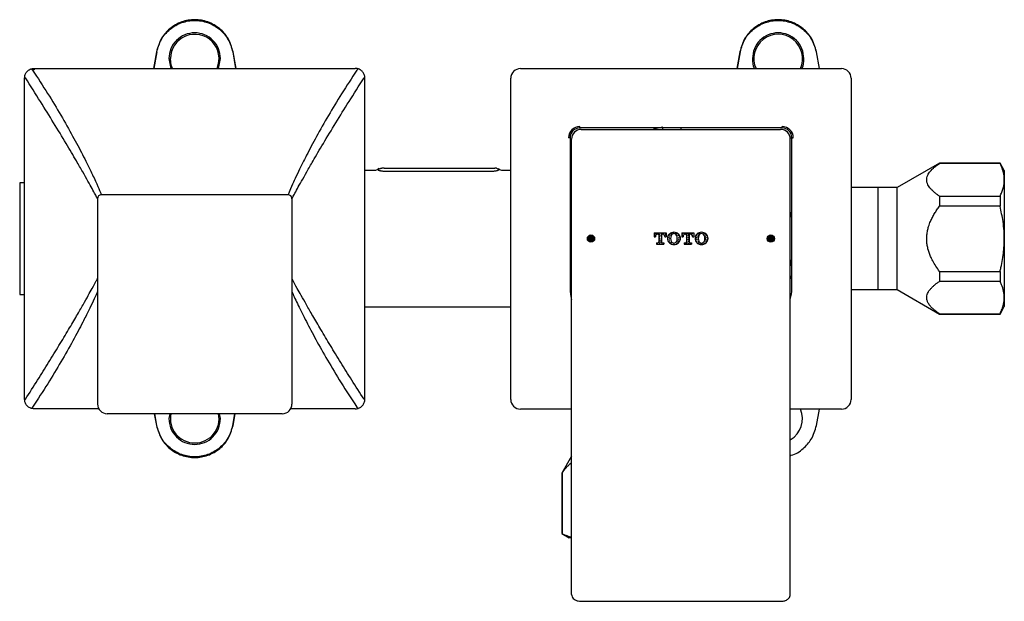
# Model space of a CAD drawing. Units: millimetres. Extents: x 44 to 542, y 22 to 369.
# Drawn here: x 67 to 269, y 250 to 369 of the extents above; entities that cross this region are included whole.
import ezdxf

# ---------------------------------------------------------------- set-up
doc = ezdxf.new("R2010")
doc.units = ezdxf.units.MM
doc.layers.add('PIC01', color=179, linetype='Continuous')
doc.layers.add('アノテーション', color=7, linetype='Continuous')

# ---------------------------------------------------------------- blocks, each defined once
blk = doc.blocks.new('ﾌﾞﾛｯｸ5')
at = {"layer": 'PIC01', "color": 7, "linetype": 'Continuous'}
for p, q in [((0, 4.05), (0, 2.65)), ((0, 4.05), (4.15, 4.05)), ((0, 3.39), (0.12, 3.51)), ((0.36, 3.75), (0.66, 4.05)), ((0.38, 3.09), (0.78, 3.5)), ((1.02, 3.74), (1.33, 4.05)), ((1.25, 3.58), (1.61, 3.58)), ((1.61, 3.58), (1.61, 0.91)), ((1.68, 3.73), (2.01, 4.05)), ((1.7, 3.07), (2.1, 3.47)), ((2.34, 3.71), (2.68, 4.05)), ((2.55, 3.58), (2.55, 0.91)), ((2.55, 3.58), (2.9, 3.58)), ((3, 3.7), (3.35, 4.05)), ((3.39, 3.41), (3.42, 3.44)), ((3.66, 3.69), (4.03, 4.05)), ((3.68, 3.03), (4.08, 3.43)), ((4.15, 4.05), (4.15, 2.65)), ((5, 3), (5.4, 3.4)), ((5.64, 3.65), (6.05, 4.05)), ((5.66, 2.99), (6.06, 3.39)), ((6.3, 3.63), (6.71, 4.04)), ((7.03, 3.69), (7.37, 4.02)), ((7.62, 3.61), (7.93, 3.91)), ((8.28, 3.59), (8.32, 3.63)), ((9.46, 4.05), (9.46, 2.65)), ((9.46, 4.05), (13.61, 4.05)), ((9.6, 3.57), (10.01, 3.97)), ((10.26, 3.55), (10.67, 3.96)), ((10.71, 3.58), (11.07, 3.58)), ((10.97, 3.58), (11.33, 3.94)), ((11.07, 3.58), (11.07, 0.91)), ((11.58, 3.53), (11.99, 3.93)), ((12.01, 3.58), (12.01, 0.91)), ((12.01, 3.58), (12.36, 3.58)), ((12.31, 3.58), (12.65, 3.92)), ((12.9, 3.5), (13.31, 3.9)), ((13.56, 3.49), (13.61, 3.53)), ((13.61, 4.05), (13.61, 2.65)), ((14.88, 3.46), (15.29, 3.86)), ((15.54, 3.44), (15.95, 3.85)), ((16.19, 4.09), (16.3, 4.2)), ((16.47, 3.69), (16.61, 3.84)), ((16.85, 4.08), (16.88, 4.11)), ((16.92, 3.47), (17.27, 3.82)), ((17.52, 3.4), (17.76, 3.64)), ((0, 2.72), (0.13, 2.85)), ((0, 2.65), (0.47, 2.65)), ((0.47, 2.8), (0.47, 2.65)), ((0.83, 0.62), (1.32, 0.62)), ((0.83, 0.62), (0.83, 0.15)), ((0.83, 0.18), (0.85, 0.2)), ((0.83, 0.15), (3.33, 0.15)), ((1.09, 0.44), (1.27, 0.62)), ((1.47, 0.15), (1.51, 0.19)), ((1.71, 2.41), (2.11, 2.81)), ((1.72, 1.75), (2.13, 2.15)), ((1.74, 1.09), (2.14, 1.49)), ((1.75, 0.43), (2.16, 0.83)), ((2.15, 0.15), (2.17, 0.17)), ((2.36, 3.05), (2.55, 3.24)), ((2.37, 2.39), (2.55, 2.57)), ((2.38, 1.73), (2.55, 1.9)), ((2.4, 1.07), (2.55, 1.22)), ((2.41, 0.41), (2.67, 0.67)), ((2.82, 0.15), (2.83, 0.16)), ((2.84, 0.62), (3.33, 0.62)), ((3.07, 0.4), (3.29, 0.62)), ((3.33, 0.62), (3.33, 0.15)), ((3.68, 2.8), (3.68, 2.65)), ((3.68, 2.65), (4.15, 2.65)), ((3.97, 2.65), (4.09, 2.77)), ((4.58, 1.91), (4.77, 2.1)), ((4.65, 2.66), (4.76, 2.76)), ((4.71, 1.36), (4.78, 1.44)), ((5.01, 2.34), (5.42, 2.74)), ((5.02, 1.68), (5.43, 2.08)), ((5.04, 1.02), (5.44, 1.42)), ((5.27, 0.58), (5.46, 0.76)), ((5.67, 2.33), (5.68, 2.34)), ((5.68, 1.67), (5.7, 1.68)), ((5.7, 1.01), (5.85, 1.16)), ((5.71, 0.35), (6.12, 0.75)), ((6.37, 0.33), (6.55, 0.51)), ((6.72, 0.01), (6.79, 0.08)), ((7.03, 0.32), (7.37, 0.66)), ((7.68, 0.97), (8.08, 1.37)), ((7.69, 0.31), (8.1, 0.71)), ((7.75, 3.06), (8.04, 3.35)), ((7.91, 2.54), (8.06, 2.69)), ((7.93, 1.89), (8.07, 2.03)), ((8.3, 2.93), (8.65, 3.29)), ((8.31, 2.27), (8.72, 2.68)), ((8.32, 1.61), (8.73, 2.02)), ((8.34, 0.95), (8.74, 1.36)), ((8.97, 2.26), (9.03, 2.32)), ((9.46, 2.65), (9.93, 2.65)), ((9.62, 2.91), (10.02, 3.31)), ((9.93, 2.8), (9.93, 2.65)), ((10.29, 0.62), (10.78, 0.62)), ((10.29, 0.62), (10.29, 0.15)), ((10.29, 0.15), (12.79, 0.15)), ((10.33, 0.25), (10.7, 0.62)), ((10.99, 0.24), (11.4, 0.64)), ((11.07, 3.01), (11.34, 3.28)), ((11.07, 2.33), (11.36, 2.62)), ((11.07, 1.66), (11.37, 1.96)), ((11.07, 0.99), (11.38, 1.3)), ((11.6, 2.87), (12, 3.27)), ((11.61, 2.21), (12.01, 2.6)), ((11.62, 1.55), (12.01, 1.93)), ((11.64, 0.89), (12.01, 1.25)), ((11.65, 0.23), (12.06, 0.63)), ((12.3, 0.62), (12.79, 0.62)), ((12.31, 0.21), (12.72, 0.62)), ((12.79, 0.62), (12.79, 0.15)), ((13.11, 3.03), (13.32, 3.24)), ((13.14, 2.8), (13.14, 2.65)), ((13.14, 2.65), (13.61, 2.65)), ((13.58, 2.83), (13.61, 2.86)), ((14.24, 2.81), (14.64, 3.22)), ((14.25, 2.15), (14.66, 2.56)), ((14.27, 1.49), (14.67, 1.9)), ((14.39, 0.94), (14.68, 1.24)), ((14.9, 2.8), (15.3, 3.2)), ((14.91, 2.14), (15.15, 2.37)), ((14.93, 1.48), (15.16, 1.71)), ((14.94, 0.82), (15.3, 1.18)), ((15.11, 0.31), (15.36, 0.56)), ((15.61, 0.14), (15.99, 0.52)), ((16.27, 0.13), (16.68, 0.54)), ((16.93, 0.12), (17.34, 0.52)), ((17.14, 1), (17.32, 1.18)), ((17.2, 3.08), (17.28, 3.16)), ((17.54, 2.74), (17.94, 3.15)), ((17.55, 2.08), (17.96, 2.49)), ((17.57, 1.42), (17.97, 1.83)), ((17.58, 0.76), (17.98, 1.17)), ((18.2, 2.73), (18.34, 2.88)), ((18.21, 2.07), (18.49, 2.35)), ((18.23, 1.41), (18.44, 1.62))]:
    blk.add_line(p, q, dxfattribs=at)
for centre, radius, start, end in [((1.25, 2.8), 0.78, 90, 180), ((2.9, 2.8), 0.78, 0, 90), ((6.57, 2.1), 2, 131.2971, 228.7029), ((6.83, 1.8), 2.4, 90.7111, 131.5772), ((6.87, 2.63), 1.1, 93.2532, 159.2364), ((6.78, 1.8), 2.4, 48.4231, 89.2889), ((6.74, 2.63), 1.1, 20.7639, 86.7468), ((7.04, 2.1), 2, 311.2968, 48.7032), ((10.71, 2.8), 0.78, 90, 180), ((12.36, 2.8), 0.78, 0, 90), ((16.03, 2.1), 2, 131.2971, 228.7029), ((16.29, 1.8), 2.4, 90.7111, 131.5772), ((16.33, 2.63), 1.1, 93.2532, 159.2362), ((16.24, 1.8), 2.4, 48.4231, 89.2889), ((16.2, 2.63), 1.1, 20.7638, 86.7468), ((16.5, 2.1), 2, 311.2968, 48.7032), ((1.32, 0.91), 0.29, 270, 0), ((2.84, 0.91), 0.29, 180, 270), ((6.83, 2.4), 2.4, 228.4228, 269.2889), ((8.27, 2.1), 2.6, 159.2363, 200.7636), ((6.87, 1.57), 1.1, 200.7636, 266.7468), ((6.74, 1.57), 1.1, 273.2532, 339.2361), ((6.78, 2.4), 2.4, 270.7111, 311.5769), ((5.34, 2.1), 2.6, 339.2362, 20.7638), ((10.78, 0.91), 0.29, 270, 0), ((12.3, 0.91), 0.29, 180, 270), ((16.29, 2.4), 2.4, 228.4228, 269.2889), ((17.73, 2.1), 2.6, 159.2363, 200.7636), ((16.33, 1.57), 1.1, 200.7636, 266.7468), ((16.2, 1.57), 1.1, 273.2532, 339.2361), ((16.24, 2.4), 2.4, 270.7111, 311.5769), ((14.8, 2.1), 2.6, 339.2362, 20.764)]:
    blk.add_arc(centre, radius, start, end, dxfattribs=at)

msp = doc.modelspace()

# ---------------------------------------------------------------- hatches: boundary and pattern name
at = {"layer": 'アノテーション'}
h = msp.add_hatch(color=256, dxfattribs=at)
edge = h.paths.add_edge_path(flags=0)
edge.add_arc((184.29, 324.24), 0.75, 0, 360)
h = msp.add_hatch(color=256, dxfattribs=at)
edge = h.paths.add_edge_path(flags=0)
edge.add_arc((221.29, 324.24), 0.75, 0, 360)

# ---------------------------------------------------------------- linework, layer by layer
at = {"color": 7, "linetype": 'Continuous', "lineweight": 25}
for p, q in [((94.91, 362.63), (94.31, 359.24)), ((94.98, 362.64), (94.35, 359.24)), ((94.98, 362.64), (94.91, 362.63)), ((110.6, 362.64), (111.22, 359.24)), ((110.6, 362.64), (110.67, 362.63)), ((111.26, 359.24), (110.67, 362.63)), ((214.91, 362.63), (214.3, 359.19)), ((214.98, 362.64), (214.34, 359.19)), ((214.98, 362.64), (214.91, 362.63)), ((230.6, 362.64), (231.23, 359.19)), ((230.6, 362.64), (230.67, 362.63)), ((231.27, 359.19), (230.67, 362.63)), ((97.49, 361.24), (97.89, 359.24)), ((107.69, 359.24), (108.09, 361.24)), ((69.79, 359.24), (69.79, 358.92)), ((69.79, 359.24), (135.79, 359.24)), ((169.79, 359.19), (235.79, 359.19)), ((67.79, 357.24), (67.79, 357.28)), ((67.79, 357.24), (67.97, 357.24)), ((67.79, 291.24), (67.79, 357.24)), ((67.97, 357.26), (67.97, 357.24)), ((137.61, 357.26), (137.61, 357.24)), ((137.79, 357.24), (137.79, 357.28)), ((137.79, 291.24), (137.79, 357.24)), ((167.79, 291.19), (167.79, 357.19)), ((237.79, 357.19), (237.79, 291.19)), ((181.99, 346.99), (181.99, 347.29)), ((223.59, 346.99), (181.99, 346.99)), ((182.29, 346.69), (223.29, 346.69)), ((199.04, 347.14), (197.13, 346.74)), ((199.04, 347.12), (197.18, 346.74)), ((199.04, 346.74), (199.04, 347.12)), ((223.59, 346.99), (223.59, 347.29)), ((179.99, 344.99), (179.69, 344.99)), ((179.99, 344.99), (179.99, 313.91)), ((180.29, 257.3), (180.29, 344.69)), ((225.29, 257.3), (225.29, 344.69)), ((225.59, 344.99), (225.89, 344.99)), ((225.59, 313.91), (225.59, 344.99)), ((139.76, 338.24), (137.79, 338.24)), ((141.76, 338.74), (164.06, 338.74)), ((147.88, 338.75), (147.88, 338.74)), ((152.38, 338.74), (152.38, 338.75)), ((159.13, 338.75), (159.13, 338.74)), ((163.63, 338.74), (163.63, 338.75)), ((167.79, 338.24), (166.06, 338.24)), ((255.98, 339.74), (247.29, 334.72)), ((268.42, 339.74), (255.98, 339.74)), ((255.98, 339.74), (255.98, 339.69)), ((268.42, 339.69), (255.98, 339.69)), ((269.3, 338.22), (268.42, 339.74)), ((268.42, 339.74), (268.42, 339.69)), ((269.3, 338.22), (269.3, 336.33)), ((141.76, 338.12), (164.06, 338.12)), ((269.3, 336.33), (269.3, 324.2)), ((67.79, 335.74), (66.79, 335.74)), ((66.79, 335.74), (66.79, 312.74)), ((243.3, 334.72), (237.79, 334.72)), ((247.29, 334.72), (243.3, 334.72)), ((243.3, 334.72), (243.3, 315.15)), ((247.29, 313.76), (247.29, 334.72)), ((82.79, 332.44), (82.79, 311.94)), ((121.99, 333.24), (83.59, 333.24)), ((122.79, 332.44), (122.79, 311.94)), ((255.98, 332.96), (255.98, 330.9)), ((255.98, 332.96), (268.42, 332.96)), ((268.42, 332.96), (268.42, 330.9)), ((268.42, 330.9), (255.98, 330.9)), ((225.59, 328.53), (225.29, 329.9)), ((225.59, 328.46), (225.29, 329.85)), ((269.3, 324.2), (269.3, 312.12)), ((225.29, 315.89), (225.59, 316.75)), ((255.98, 317.51), (255.98, 315.45)), ((255.98, 317.51), (268.42, 317.51)), ((268.42, 317.51), (268.42, 315.45)), ((243.3, 315.15), (243.3, 313.76)), ((268.42, 315.45), (255.98, 315.45)), ((66.79, 312.74), (67.79, 312.74)), ((82.79, 311.94), (82.79, 290.24)), ((122.79, 311.94), (122.79, 290.24)), ((237.79, 313.76), (243.3, 313.76)), ((243.3, 313.76), (247.29, 313.76)), ((247.29, 313.76), (255.98, 308.74)), ((269.3, 312.12), (269.3, 310.26)), ((137.79, 310.24), (167.79, 310.24)), ((268.42, 308.74), (269.3, 310.26)), ((255.98, 308.78), (255.98, 308.74)), ((255.98, 308.78), (268.42, 308.78)), ((255.98, 308.74), (268.42, 308.74)), ((268.42, 308.78), (268.42, 308.74)), ((67.79, 291.2), (67.79, 291.24)), ((137.79, 291.2), (137.79, 291.24)), ((83.06, 289.24), (69.79, 289.24)), ((120.79, 288.24), (84.79, 288.24)), ((94.49, 288.24), (94.91, 285.85)), ((94.98, 285.84), (94.54, 288.24)), ((97.69, 288.24), (97.49, 287.24)), ((108.09, 287.24), (107.89, 288.24)), ((110.6, 285.84), (111.04, 288.24)), ((110.67, 285.85), (111.09, 288.24)), ((135.79, 289.24), (122.52, 289.24)), ((180.29, 289.19), (169.79, 289.19)), ((235.79, 289.19), (225.29, 289.19)), ((230.67, 285.85), (231.26, 289.19)), ((94.98, 285.84), (94.91, 285.85)), ((110.6, 285.84), (110.67, 285.85)), ((230.6, 285.84), (230.67, 285.85)), ((180.29, 279.51), (178.29, 276.05)), ((178.29, 276.05), (178.29, 263.61)), ((178.35, 276.05), (178.29, 276.05)), ((178.35, 276.05), (178.35, 263.61)), ((178.29, 263.61), (179.81, 262.73)), ((178.35, 263.61), (178.29, 263.61)), ((180.29, 262.73), (179.81, 262.73)), ((180.29, 251.77), (180.29, 257.3)), ((225.29, 251.77), (225.29, 257.3)), ((180.29, 251.1), (180.29, 251.77)), ((225.29, 251.1), (225.29, 251.77)), ((182.29, 249.69), (223.29, 249.69))]:
    msp.add_line(p, q, dxfattribs=at)
at = {"color": 8, "linetype": 'Continuous', "lineweight": 25}
for p, q in [((182.29, 346.69), (182.29, 346.74)), ((202.79, 346.99), (202.79, 346.74))]:
    msp.add_line(p, q, dxfattribs=at)
at = {"color": 7, "linetype": 'Continuous', "lineweight": 25, "flags": 128}
for points in [[(98.21, 359.24), (97.97, 359.89), (97.79, 361.24)], [(225.29, 318.63), (225.49, 319.51), (225.59, 320.02)], [(225.29, 318.63), (225.49, 319.51), (225.59, 320.02)], [(225.29, 318.58), (225.5, 319.51), (225.59, 319.95)]]:
    msp.add_lwpolyline(points, dxfattribs=at)
at = {"color": 7, "linetype": 'Continuous', "lineweight": 25}
for centre, radius, start, end in [((102.79, 361.24), 5, 336.4218, 180), ((222.79, 361.24), 5, 335.7952, 204.2048), ((169.79, 357.19), 2, 90, 180), ((235.79, 357.19), 2, 0, 90), ((181.99, 344.99), 2.3, 90, 180), ((181.99, 344.99), 2, 90, 180), ((182.29, 344.69), 2, 90, 180), ((223.29, 344.69), 2, 0, 90), ((223.59, 344.99), 2.3, 360, 90), ((223.59, 344.99), 2, 360, 90), ((83.59, 332.44), 0.8, 90, 180), ((121.99, 332.44), 0.8, 0, 90), ((188.29, 313.91), 8.3, 180, 195.4517), ((217.29, 313.91), 8.3, 344.5483, 0), ((84.79, 290.24), 2, 180, 270), ((120.79, 290.24), 2, 270, 0), ((169.79, 291.19), 2, 180, 270), ((235.79, 291.19), 2, 270, 0), ((102.79, 287.24), 5, 168.463, 270), ((102.79, 287.24), 5, 270, 11.537), ((222.79, 287.24), 5, 300, 22.9545)]:
    msp.add_arc(centre, radius, start, end, dxfattribs=at)
for points, knots in [([(110.67, 362.63), (110.38, 363.62), (109.85, 365.42), (107.93, 367.55), (105.56, 368.92), (102.79, 369.4), (100.01, 368.92), (97.65, 367.55), (95.73, 365.42), (95.2, 363.62), (94.91, 362.63)], [0, 0, 0, 0, 0.137674, 0.250106, 0.377707, 0.5, 0.622292, 0.749894, 0.862357, 1, 1, 1, 1]), ([(94.98, 362.64), (95.24, 363.53), (95.76, 365.29), (97.64, 367.41), (100.06, 368.78), (102.79, 369.24), (105.52, 368.78), (107.94, 367.41), (109.81, 365.29), (110.34, 363.53), (110.6, 362.64)], [0, 0, 0, 0, 0.125127, 0.249839, 0.377459, 0.50006, 0.622619, 0.750258, 0.874913, 1, 1, 1, 1]), ([(230.67, 362.63), (230.38, 363.62), (229.85, 365.42), (227.93, 367.55), (225.56, 368.92), (222.79, 369.4), (220.01, 368.92), (217.65, 367.55), (215.73, 365.42), (215.2, 363.62), (214.91, 362.63)], [0, 0, 0, 0, 0.137674, 0.250106, 0.377707, 0.5, 0.622292, 0.749894, 0.862357, 1, 1, 1, 1]), ([(214.98, 362.64), (215.24, 363.53), (215.76, 365.29), (217.64, 367.41), (220.06, 368.78), (222.79, 369.24), (225.52, 368.78), (227.94, 367.41), (229.81, 365.29), (230.34, 363.53), (230.6, 362.64)], [0, 0, 0, 0, 0.125127, 0.249839, 0.37746, 0.50006, 0.622619, 0.750258, 0.874913, 1, 1, 1, 1]), ([(108.09, 361.24), (108.01, 361.93), (107.85, 363.32), (106.62, 365.09), (104.87, 366.26), (102.79, 366.68), (100.7, 366.26), (98.95, 365.09), (97.73, 363.32), (97.57, 361.93), (97.49, 361.24)], [0, 0, 0, 0, 0.125, 0.25, 0.375, 0.5, 0.625, 0.75, 0.875, 1, 1, 1, 1]), ([(228.09, 361.24), (228.01, 361.93), (227.85, 363.32), (226.62, 365.09), (224.87, 366.26), (222.79, 366.68), (220.7, 366.26), (218.95, 365.09), (217.73, 363.32), (217.57, 361.93), (217.49, 361.24)], [0, 0, 0, 0, 0.125, 0.25, 0.375, 0.5, 0.625, 0.75, 0.875, 1, 1, 1, 1]), ([(217.49, 361.24), (217.5, 360.51), (217.51, 359.78), (217.9, 359.2), (217.91, 359.19)], [0, 0, 0, 0, 0.987493, 1, 1, 1, 1]), ([(227.67, 359.19), (227.67, 359.2), (228.06, 359.78), (228.08, 360.51), (228.09, 361.24)], [0, 0, 0, 0, 0.012507, 1, 1, 1, 1]), ([(67.79, 357.28), (67.82, 357.51), (67.87, 357.96), (68.23, 358.54), (68.67, 358.93), (68.99, 359.07), (69.11, 359.12)], [0, 0, 0, 0, 0.279185, 0.55841, 0.835013, 1, 1, 1, 1]), ([(69.11, 359.12), (69.28, 359.17), (69.5, 359.23), (69.73, 359.24), (69.79, 359.24)], [0, 0, 0, 0, 0.736065, 1, 1, 1, 1]), ([(69.11, 359.12), (69.14, 359.13), (69.18, 359.13), (69.26, 359.08), (69.35, 359), (69.42, 358.91), (69.45, 358.86)], [0, 0, 0, 0, 0.249997, 0.5, 0.749997, 1, 1, 1, 1]), ([(69.79, 358.92), (69.76, 358.92), (69.64, 358.92), (69.53, 358.89), (69.45, 358.86)], [0, 0, 0, 0, 0.261264, 1, 1, 1, 1]), ([(69.45, 358.86), (70.5, 357.26), (72.57, 354.09), (75.31, 349.53), (77.72, 345.29), (79.8, 341.38), (81.48, 337.99), (82.7, 335.36), (83.46, 333.58), (83.54, 333.36), (83.59, 333.24)], [0, 0, 0, 0, 0.124771, 0.245961, 0.370501, 0.49165, 0.618843, 0.745303, 0.870948, 1, 1, 1, 1]), ([(136.13, 358.86), (135.06, 357.24), (132.98, 354.04), (130.21, 349.45), (127.79, 345.17), (125.94, 341.69), (124.6, 339.02), (123.64, 337.01), (122.77, 335.12), (122.12, 333.57), (122.03, 333.35), (121.99, 333.24)], [0, 0, 0, 0, 0.12606, 0.24828, 0.374103, 0.496424, 0.581164, 0.664787, 0.74774, 0.872221, 1, 1, 1, 1]), ([(136.46, 359.12), (136.3, 359.17), (136.08, 359.23), (135.85, 359.24), (135.79, 359.24)], [0, 0, 0, 0, 0.736065, 1, 1, 1, 1]), ([(136.46, 359.12), (136.44, 359.13), (136.4, 359.13), (136.31, 359.08), (136.22, 359), (136.16, 358.91), (136.13, 358.86)], [0, 0, 0, 0, 0.249997, 0.5, 0.749997, 1, 1, 1, 1]), ([(137.79, 357.28), (137.76, 357.51), (137.71, 357.96), (137.35, 358.54), (136.91, 358.93), (136.58, 359.07), (136.46, 359.12)], [0, 0, 0, 0, 0.279185, 0.55841, 0.835013, 1, 1, 1, 1]), ([(67.79, 357.28), (67.8, 357.28), (67.81, 357.27), (67.92, 357.27), (67.97, 357.26)], [0, 0, 0, 0, 0.500006, 1, 1, 1, 1]), ([(82.79, 332.44), (82.77, 332.48), (82.72, 332.57), (82.34, 333.3), (81.72, 334.44), (80.86, 336), (79.78, 337.92), (78.31, 340.47), (76.34, 343.81), (73.85, 347.93), (71.05, 352.44), (69.01, 355.63), (67.97, 357.26)], [0, 0, 0, 0, 0.084478, 0.169227, 0.255113, 0.338233, 0.423937, 0.50867, 0.628005, 0.754638, 0.873757, 1, 1, 1, 1]), ([(122.79, 332.44), (122.81, 332.48), (122.86, 332.57), (123.24, 333.3), (123.85, 334.44), (124.72, 336), (125.8, 337.92), (127.27, 340.47), (129.23, 343.81), (131.73, 347.93), (134.53, 352.44), (136.56, 355.63), (137.61, 357.26)], [0, 0, 0, 0, 0.084478, 0.169227, 0.255113, 0.338233, 0.423937, 0.50867, 0.628005, 0.754638, 0.873757, 1, 1, 1, 1]), ([(137.79, 357.28), (137.78, 357.28), (137.76, 357.27), (137.66, 357.27), (137.61, 357.26)], [0, 0, 0, 0, 0.500006, 1, 1, 1, 1]), ([(225.59, 344.88), (225.58, 344.88), (225.54, 344.88), (225.47, 344.88), (225.37, 344.88), (225.3, 344.87), (225.26, 344.87)], [0, 0, 0, 0, 0.062597, 0.313849, 0.556179, 1, 1, 1, 1]), ([(140.44, 338.51), (140.33, 338.43), (140.15, 338.29), (139.81, 338.22), (139.61, 338.25), (139.51, 338.27)], [0, 0, 0, 0, 0.388775, 0.703639, 1, 1, 1, 1]), ([(140.64, 338.64), (140.57, 338.6), (140.49, 338.56), (140.42, 338.49), (140.41, 338.48)], [0, 0, 0, 0, 0.831122, 1, 1, 1, 1]), ([(140.52, 338.37), (140.57, 338.43), (140.67, 338.54), (140.86, 338.65), (141.07, 338.73), (141.21, 338.74), (141.29, 338.74)], [0, 0, 0, 0, 0.247538, 0.50083, 0.753691, 1, 1, 1, 1]), ([(140.52, 338.37), (140.54, 338.35), (140.57, 338.31), (140.78, 338.24), (141.01, 338.19), (141.24, 338.15), (141.49, 338.13), (141.67, 338.13), (141.76, 338.12)], [0, 0, 0, 0, 0.207431, 0.446407, 0.591042, 0.718609, 0.862862, 1, 1, 1, 1]), ([(141.76, 338.74), (141.7, 338.74), (141.59, 338.74), (141.45, 338.74), (141.33, 338.74), (141.3, 338.74), (141.29, 338.74)], [0, 0, 0, 0, 0.249026, 0.507724, 0.763752, 1, 1, 1, 1]), ([(164.06, 338.74), (164.11, 338.74), (164.22, 338.74), (164.37, 338.74), (164.46, 338.74), (164.51, 338.74), (164.52, 338.74), (164.53, 338.74)], [0, 0, 0, 0, 0.25027, 0.507205, 0.762833, 0.883321, 1, 1, 1, 1]), ([(164.06, 338.12), (164.14, 338.13), (164.32, 338.13), (164.63, 338.16), (164.95, 338.21), (165.18, 338.29), (165.28, 338.34), (165.29, 338.37), (165.29, 338.37)], [0, 0, 0, 0, 0.132966, 0.273411, 0.513578, 0.743023, 0.909819, 1, 1, 1, 1]), ([(165.29, 338.37), (165.24, 338.43), (165.14, 338.54), (164.94, 338.65), (164.74, 338.73), (164.6, 338.74), (164.53, 338.74)], [0, 0, 0, 0, 0.255799, 0.51184, 0.76174, 1, 1, 1, 1]), ([(165.39, 338.49), (165.39, 338.5), (165.32, 338.56), (165.24, 338.6), (165.17, 338.64)], [0, 0, 0, 0, 0.121974, 1, 1, 1, 1]), ([(166.3, 338.27), (166.17, 338.25), (165.92, 338.22), (165.59, 338.33), (165.45, 338.46), (165.4, 338.5)], [0, 0, 0, 0, 0.390504, 0.805397, 1, 1, 1, 1]), ([(255.98, 332.96), (255.81, 333.08), (255.47, 333.31), (254.91, 333.75), (254.47, 334.15), (253.97, 334.69), (253.61, 335.2), (253.4, 335.77), (253.32, 336.25), (253.36, 336.73), (253.52, 337.24), (253.78, 337.7), (254.16, 338.19), (254.64, 338.67), (255.26, 339.19), (255.71, 339.5), (255.98, 339.69)], [0, 0, 0, 0, 0.05878, 0.117765, 0.211014, 0.245122, 0.360074, 0.432441, 0.481129, 0.555768, 0.628117, 0.689289, 0.75098, 0.843545, 0.905847, 1, 1, 1, 1]), ([(269.3, 336.33), (269.3, 336.47), (269.29, 336.74), (269.24, 337.23), (269.1, 338.01), (268.82, 338.86), (268.52, 339.48), (268.42, 339.69)], [0, 0, 0, 0, 0.122309, 0.244758, 0.432589, 0.810227, 1, 1, 1, 1]), ([(268.42, 332.96), (268.55, 333.24), (268.81, 333.78), (269.08, 334.62), (269.27, 335.47), (269.29, 336.04), (269.3, 336.33)], [0, 0, 0, 0, 0.247858, 0.496417, 0.747638, 1, 1, 1, 1]), ([(255.98, 317.51), (255.73, 317.85), (255.22, 318.56), (254.61, 319.59), (254.03, 320.78), (253.63, 321.91), (253.41, 323.04), (253.32, 324), (253.36, 324.96), (253.5, 325.9), (253.74, 326.82), (254.08, 327.72), (254.5, 328.6), (254.94, 329.39), (255.44, 330.16), (255.8, 330.66), (255.98, 330.9)], [0, 0, 0, 0, 0.088213, 0.176903, 0.245153, 0.36005, 0.42039, 0.481391, 0.555743, 0.616046, 0.676982, 0.750952, 0.812587, 0.874524, 0.937178, 1, 1, 1, 1]), ([(269.3, 324.2), (269.29, 324.76), (269.26, 325.95), (269.02, 328.19), (268.65, 329.86), (268.42, 330.9)], [0, 0, 0, 0, 0.244761, 0.526712, 1, 1, 1, 1]), ([(268.42, 317.51), (268.49, 317.78), (268.69, 318.59), (268.95, 319.97), (269.15, 321.37), (269.24, 322.5), (269.29, 323.35), (269.3, 323.92), (269.3, 324.2)], [0, 0, 0, 0, 0.123936, 0.372388, 0.621929, 0.747615, 0.873731, 1, 1, 1, 1]), ([(67.97, 291.22), (68.82, 292.54), (70.47, 295.13), (72.77, 298.82), (74.91, 302.31), (76.85, 305.53), (78.49, 308.33), (79.84, 310.67), (80.91, 312.57), (81.88, 314.34), (82.64, 315.75), (82.74, 315.94), (82.79, 316.04)], [0, 0, 0, 0, 0.102022, 0.199125, 0.298528, 0.398908, 0.494567, 0.581832, 0.665986, 0.747667, 0.874487, 1, 1, 1, 1]), ([(137.61, 291.22), (136.76, 292.54), (135.1, 295.13), (132.8, 298.82), (130.66, 302.31), (128.73, 305.53), (127.08, 308.33), (125.74, 310.67), (124.67, 312.57), (123.69, 314.34), (122.94, 315.75), (122.84, 315.94), (122.79, 316.04)], [0, 0, 0, 0, 0.102022, 0.199125, 0.298528, 0.398908, 0.494567, 0.581832, 0.665986, 0.747667, 0.874487, 1, 1, 1, 1]), ([(255.98, 308.78), (255.87, 308.86), (255.64, 309.01), (255.34, 309.23), (254.98, 309.51), (254.55, 309.87), (254.15, 310.28), (253.86, 310.66), (253.61, 311.04), (253.43, 311.45), (253.34, 311.88), (253.33, 312.19), (253.38, 312.57), (253.49, 312.93), (253.74, 313.41), (254.01, 313.77), (254.29, 314.08), (254.49, 314.29), (254.78, 314.56), (255.09, 314.82), (255.43, 315.08), (255.7, 315.27), (255.88, 315.39), (255.98, 315.45)], [0, 0, 0, 0, 0.038336, 0.076703, 0.109315, 0.174684, 0.251783, 0.296359, 0.341129, 0.416148, 0.467381, 0.518955, 0.545316, 0.620007, 0.670999, 0.748197, 0.779326, 0.810499, 0.84158, 0.904774, 0.936442, 0.968109, 1, 1, 1, 1]), ([(269.3, 312.12), (269.27, 312.56), (269.21, 313.45), (268.84, 314.56), (268.53, 315.22), (268.42, 315.45)], [0, 0, 0, 0, 0.393327, 0.790935, 1, 1, 1, 1]), ([(268.42, 308.78), (268.57, 309.1), (268.87, 309.75), (269.22, 310.86), (269.27, 311.66), (269.3, 312.12)], [0, 0, 0, 0, 0.293837, 0.588899, 1, 1, 1, 1]), ([(67.79, 291.2), (67.8, 291.2), (67.81, 291.21), (67.92, 291.21), (67.97, 291.22)], [0, 0, 0, 0, 0.500006, 1, 1, 1, 1]), ([(69.11, 289.36), (68.98, 289.41), (68.66, 289.55), (68.22, 289.95), (67.87, 290.53), (67.82, 290.97), (67.79, 291.2)], [0, 0, 0, 0, 0.176283, 0.44385, 0.722174, 1, 1, 1, 1]), ([(69.11, 289.36), (69.14, 289.35), (69.18, 289.35), (69.26, 289.4), (69.35, 289.48), (69.42, 289.57), (69.45, 289.62)], [0, 0, 0, 0, 0.250004, 0.500004, 0.749999, 1, 1, 1, 1]), ([(136.46, 289.36), (136.44, 289.35), (136.4, 289.35), (136.31, 289.4), (136.22, 289.48), (136.16, 289.57), (136.13, 289.62)], [0, 0, 0, 0, 0.250004, 0.500004, 0.749999, 1, 1, 1, 1]), ([(136.46, 289.36), (136.59, 289.41), (136.92, 289.55), (137.36, 289.95), (137.71, 290.53), (137.76, 290.97), (137.79, 291.2)], [0, 0, 0, 0, 0.176283, 0.44385, 0.722174, 1, 1, 1, 1]), ([(137.79, 291.2), (137.78, 291.2), (137.76, 291.21), (137.66, 291.21), (137.61, 291.22)], [0, 0, 0, 0, 0.500006, 1, 1, 1, 1]), ([(69.79, 289.24), (69.62, 289.25), (69.38, 289.27), (69.17, 289.34), (69.11, 289.36)], [0, 0, 0, 0, 0.742927, 1, 1, 1, 1]), ([(135.79, 289.24), (135.96, 289.25), (136.19, 289.27), (136.41, 289.34), (136.46, 289.36)], [0, 0, 0, 0, 0.742927, 1, 1, 1, 1]), ([(94.91, 285.85), (95.2, 284.86), (95.73, 283.06), (97.65, 280.93), (100.01, 279.56), (102.79, 279.08), (105.56, 279.56), (107.93, 280.93), (109.85, 283.06), (110.38, 284.86), (110.67, 285.85)], [0, 0, 0, 0, 0.137674, 0.250106, 0.377708, 0.5, 0.622293, 0.749894, 0.862357, 1, 1, 1, 1]), ([(110.6, 285.84), (110.34, 284.95), (109.81, 283.19), (107.93, 281.07), (105.52, 279.7), (102.79, 279.24), (100.06, 279.7), (97.64, 281.07), (95.76, 283.19), (95.24, 284.95), (94.98, 285.84)], [0, 0, 0, 0, 0.125127, 0.249839, 0.377459, 0.50006, 0.622619, 0.750258, 0.874913, 1, 1, 1, 1]), ([(97.49, 287.24), (97.57, 286.55), (97.73, 285.16), (98.95, 283.4), (100.7, 282.22), (102.79, 281.8), (104.87, 282.22), (106.62, 283.4), (107.85, 285.16), (108.01, 286.55), (108.09, 287.24)], [0, 0, 0, 0, 0.125, 0.25, 0.375, 0.5, 0.625, 0.75, 0.875, 1, 1, 1, 1]), ([(225.29, 279.67), (225.35, 279.68), (226.34, 279.84), (227.92, 280.98), (229.85, 283.04), (230.38, 284.85), (230.67, 285.85)], [0, 0, 0, 0, 0.021206, 0.351874, 0.643311, 1, 1, 1, 1]), ([(178.35, 276.05), (178.43, 276.16), (178.58, 276.38), (178.81, 276.69), (179.09, 277.05), (179.47, 277.48), (179.89, 277.87), (180.18, 278.1), (180.29, 278.17), (180.29, 278.17)], [0, 0, 0, 0, 0.1289, 0.257903, 0.367559, 0.587351, 0.846586, 0.996469, 1, 1, 1, 1]), ([(178.35, 263.61), (178.68, 263.45), (179.32, 263.16), (179.97, 262.99), (180.29, 262.91)], [0, 0, 0, 0, 0.515934, 1, 1, 1, 1]), ([(180.29, 251.1), (180.31, 250.94), (180.35, 250.63), (180.63, 250.25), (181.04, 249.95), (181.6, 249.73), (182.06, 249.7), (182.29, 249.69)], [0, 0, 0, 0, 0.181547, 0.351336, 0.540381, 0.77748, 1, 1, 1, 1]), ([(223.29, 249.69), (223.42, 249.7), (223.78, 249.71), (224.38, 249.86), (224.91, 250.19), (225.23, 250.65), (225.27, 250.96), (225.29, 251.1)], [0, 0, 0, 0, 0.131429, 0.36313, 0.644711, 0.837207, 1, 1, 1, 1])]:
    msp.add_open_spline(points, degree=3, knots=knots, dxfattribs=at)
at = {"color": 8, "linetype": 'Continuous', "lineweight": 25}
for points, knots in [([(165.29, 338.37), (165.33, 338.42), (165.39, 338.49), (165.38, 338.48), (165.38, 338.48)], [0, 0, 0, 0, 0.643494, 1, 1, 1, 1]), ([(82.79, 313.35), (82.74, 313.25), (82.55, 312.8), (81.92, 311.43), (80.97, 309.45), (79.61, 306.74), (77.76, 303.26), (75.34, 298.99), (72.58, 294.41), (70.5, 291.23), (69.45, 289.62)], [0, 0, 0, 0, 0.031458, 0.139772, 0.248886, 0.359381, 0.517415, 0.680296, 0.837838, 1, 1, 1, 1]), ([(122.79, 313.35), (122.83, 313.26), (123.09, 312.65), (124.04, 310.58), (125.64, 307.36), (127.68, 303.51), (130.07, 299.28), (132.86, 294.62), (135.03, 291.3), (136.13, 289.62)], [0, 0, 0, 0, 0.027566, 0.188926, 0.352536, 0.507117, 0.666383, 0.830662, 1, 1, 1, 1])]:
    msp.add_open_spline(points, degree=3, knots=knots, dxfattribs=at)
at = {"layer": 'アノテーション'}
for centre in [(184.29, 324.24), (221.29, 324.24)]:
    msp.add_circle(centre, 0.75, dxfattribs=at)

# ---------------------------------------------------------------- block references
at = {"layer": 'アノテーション', "xscale": 0.6, "yscale": 0.6, "zscale": 0.6}
msp.add_blockref('ﾌﾞﾛｯｸ5', (197.27, 323.03), dxfattribs=at)

doc.saveas('drawing.dxf')
